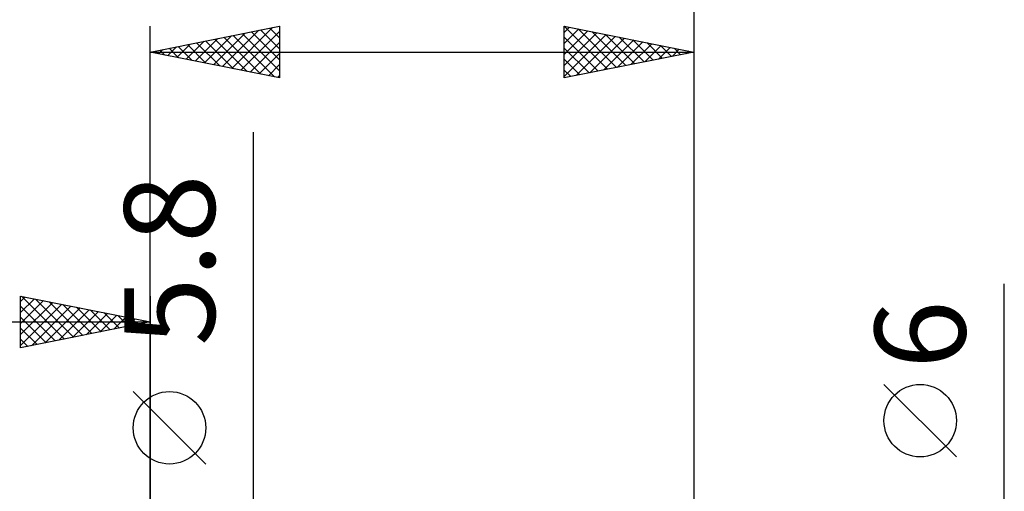
# Model space of a CAD drawing. Units: millimetres. Extents: x -75 to 69, y -61 to 61.
# Drawn here: x -5 to 33, y 8 to 27 of the extents above; entities that cross this region are included whole.
import ezdxf
from ezdxf.enums import TextEntityAlignment as Align

# ---------------------------------------------------------------- set-up
doc = ezdxf.new("R2010")
doc.units = ezdxf.units.MM
doc.header["$LTSCALE"] = 7.15
doc.layers.add('2', color=7, linetype='CONTINUOUS')
doc.layers.add('SK2', color=7, linetype='CONTINUOUS')
doc.styles.get("Standard").update_dxf_attribs({"font": 'Monospac821 BT'})

msp = doc.modelspace()

# ---------------------------------------------------------------- linework, layer by layer
at = {"layer": '2', "color": 7, "linetype": 'CONTINUOUS', "lineweight": 25}
for p, q in [((0, 3), (0, 26.425)), ((0, 25.425), (5, 26.425)), ((2.803, 24.864), (4.204, 26.266)), ((3.156, 24.794), (4.734, 26.372)), ((4.268, 26.279), (5, 25.547)), ((4.622, 26.349), (5, 25.971)), ((4.975, 26.42), (5, 26.396)), ((5, 26.425), (5, 24.425)), ((16, 24.425), (16, 26.425)), ((16, 26.425), (21, 25.425)), ((16, 26.182), (16.202, 26.385)), ((16, 25.758), (16.556, 26.314)), ((16.002, 26.425), (17.668, 24.759)), ((16.532, 26.319), (18.021, 24.829)), ((21, 26.425), (21, 1)), ((1.742, 25.077), (2.613, 25.948)), ((2.096, 25.006), (3.143, 26.054)), ((2.449, 24.935), (3.674, 26.16)), ((2.501, 25.925), (3.751, 24.675)), ((2.854, 25.996), (4.281, 24.569)), ((3.208, 26.067), (4.812, 24.463)), ((3.51, 24.723), (5, 26.213)), ((3.561, 26.137), (5, 24.698)), ((3.915, 26.208), (5, 25.123)), ((16, 25.334), (16.909, 26.243)), ((16, 24.91), (17.263, 26.172)), ((16, 24.485), (17.616, 26.102)), ((16, 26.002), (17.314, 24.688)), ((16.455, 24.516), (17.97, 26.031)), ((16.985, 24.622), (18.324, 25.96)), ((17.062, 26.213), (18.375, 24.9)), ((17.516, 24.728), (18.677, 25.89)), ((17.593, 26.106), (18.728, 24.971)), ((18.123, 26), (19.082, 25.041)), ((18.653, 25.894), (19.436, 25.112)), ((0.328, 25.359), (0.492, 25.523)), ((0.379, 25.501), (0.569, 25.311)), ((0.681, 25.289), (1.022, 25.629)), ((0.733, 25.572), (1.099, 25.205)), ((1.035, 25.218), (1.552, 25.735)), ((1.086, 25.642), (1.63, 25.099)), ((1.389, 25.147), (2.083, 25.842)), ((1.44, 25.713), (2.16, 24.993)), ((1.793, 25.784), (2.69, 24.887)), ((2.147, 25.854), (3.221, 24.781)), ((3.863, 24.652), (5, 25.789)), ((16, 25.578), (16.961, 24.617)), ((18.046, 24.834), (19.031, 25.819)), ((18.576, 24.94), (19.384, 25.748)), ((19.107, 25.046), (19.738, 25.677)), ((19.184, 25.788), (19.789, 25.183)), ((19.637, 25.152), (20.091, 25.607)), ((19.714, 25.682), (20.143, 25.254)), ((20.167, 25.258), (20.445, 25.536)), ((20.244, 25.576), (20.496, 25.324)), ((0, 25.425), (21, 25.425)), ((5, 24.425), (0, 25.425)), ((0.026, 25.43), (0.039, 25.417)), ((4.217, 24.582), (5, 25.365)), ((21, 25.425), (16, 24.425)), ((16, 25.154), (16.607, 24.546)), ((20.698, 25.365), (20.798, 25.465)), ((20.775, 25.47), (20.85, 25.395)), ((4.57, 24.511), (5, 24.94)), ((16, 24.729), (16.254, 24.476)), ((4.924, 24.44), (5, 24.516)), ((4, -9.9), (4, 22.325)), ((33, -10), (33, 16.475)), ((31.15, 9.787), (28.35, 12.588)), ((2.15, 9.512), (-0.65, 12.312))]:
    msp.add_line(p, q, dxfattribs=at)
for centre in [(29.75, 11.188), (0.75, 10.912)]:
    msp.add_circle(centre, 1.4, dxfattribs=at)
at = {"layer": 'SK2', "color": 7, "linetype": 'CONTINUOUS', "lineweight": 25}
for p, q in [((21, 36.425), (21, 1)), ((-5, 14), (-5, 16)), ((-5, 16), (0, 15)), ((-4.961, 15.992), (-3.308, 14.338)), ((0, 16), (0, 3)), ((-5, 15.789), (-4.824, 15.965)), ((-5, 15.365), (-4.471, 15.894)), ((-5, 14.94), (-4.117, 15.823)), ((-5, 14.516), (-3.763, 15.753)), ((-5, 14.092), (-3.41, 15.682)), ((-5, 15.607), (-3.661, 14.268)), ((-4.585, 14.083), (-3.056, 15.611)), ((-4.431, 15.886), (-2.954, 14.409)), ((-3.901, 15.78), (-2.601, 14.48)), ((-3.37, 15.674), (-2.247, 14.551)), ((-4.054, 14.189), (-2.703, 15.541)), ((-3.524, 14.295), (-2.349, 15.47)), ((-2.994, 14.401), (-1.996, 15.399)), ((-2.84, 15.568), (-1.893, 14.621)), ((-2.463, 14.507), (-1.642, 15.328)), ((-2.31, 15.462), (-1.54, 14.692)), ((-1.933, 14.613), (-1.289, 15.258)), ((-1.779, 15.356), (-1.186, 14.763)), ((-1.249, 15.25), (-0.833, 14.833)), ((-36, 15), (0, 15)), ((-5, 15.182), (-4.015, 14.197)), ((0, 15), (-5, 14)), ((-1.403, 14.719), (-0.935, 15.187)), ((-0.872, 14.826), (-0.581, 15.116)), ((-0.719, 15.144), (-0.479, 14.904)), ((-0.342, 14.932), (-0.228, 15.046)), ((-0.188, 15.038), (-0.126, 14.975)), ((-5, 14.758), (-4.368, 14.126)), ((-5, 14.334), (-4.722, 14.056))]:
    msp.add_line(p, q, dxfattribs=at)

# ---------------------------------------------------------------- texts
at = {"layer": '2', "color": 7, "linetype": 'CONTINUOUS', "lineweight": 25}
for s, p in [('5.8', (2.5, 17.387)), ('6', (31.5, 14.512))]:
    msp.add_text(s, height=3.5, rotation=90, dxfattribs=at).set_placement(p, align=Align.CENTER)

doc.saveas('drawing.dxf')
